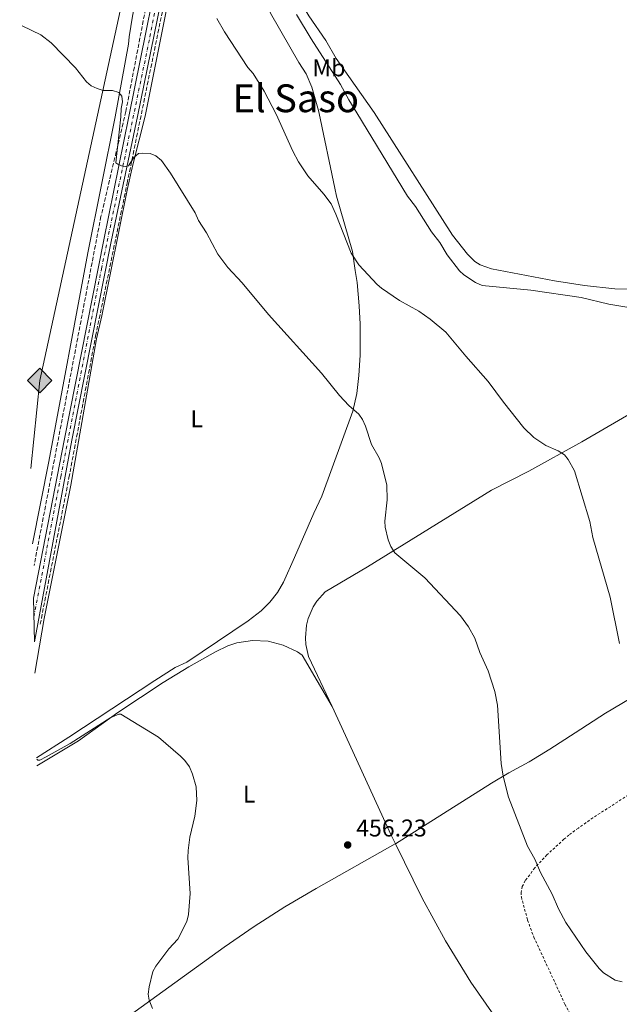
# Model space of a CAD drawing. Units: metres. Extents: x 638197 to 641654, y 4727500 to 4729882.
# Drawn here: x 638210 to 638458, y 4728607 to 4729014 of the extents above; entities that cross this region are included whole.
import ezdxf
from ezdxf.enums import TextEntityAlignment as Align

# ---------------------------------------------------------------- set-up
doc = ezdxf.new("R2010")
doc.units = ezdxf.units.M
doc.header["$MEASUREMENT"] = 0
for name, pattern in [('DGN Style 2', [1.7399219301090239, 1.043953158065414, -0.6959687720436097]), ('DGN Style 3', [2.435890702152634, 1.739921930109024, -0.6959687720436097]), ('DGN Style 4', [2.7856150101045474, 1.391937544087219, -0.6959687720436097, 0.001739921930109024, -0.6959687720436097])]:
    doc.linetypes.add(name, pattern=pattern)
for name, color, linetype, lineweight in [('Barranco lineal', 142, 'DGN Style 3', 13), ('Carretera', 9, 'Continuous', 0), ('Cota de punto acotado terreno', 7, 'Continuous', 0), ('Curva de nivel intermedia', 30, 'Continuous', 0), ('Eje de carretera', 7, 'DGN Style 4', 0), ('Etiqueta de uso rústico', 92, 'Continuous', 0), ('Gasoducto', 7, 'Continuous', 13), ('Línea blanca (vial)', 7, 'Continuous', 13), ('Línea de cambio de uso (parcela vista)', 92, 'Continuous', 0), ('Punto acotado terreno (símbolo)', 7, 'Continuous', 0), ('Registro Gasoducto', 7, 'Continuous', 0), ('Tela metálica o alambrada', 7, 'DGN Style 2', 0), ('Texto de Área (paraje) menor', 7, 'Continuous', 0)]:
    doc.layers.add(name, color=color, linetype=linetype, lineweight=lineweight)
doc.styles.add('Style-Arial', font='arial.ttf')

# ---------------------------------------------------------------- blocks, each defined once
blk = doc.blocks.new('5PATER')
at = {"layer": 'Punto acotado terreno (símbolo)', "linetype": 'Continuous', "lineweight": 0}
h = blk.add_hatch(color=51, dxfattribs=at)
edge = h.paths.add_edge_path()
edge.add_ellipse((0, 0), major_axis=(-0.1095731443231308, -0.1110710700762829), ratio=0.9994222409660317, start_angle=0, end_angle=360)
blk = doc.blocks.new('5GASO')
at = {"layer": 'Registro Gasoducto', "linetype": 'Continuous', "lineweight": 0}
for color, points in [(253, [(0, -0.5090000823999756), (-0.509, -8.239997558519242e-08), (0, 0.5089999176000244), (0.0235, 0.2499999176000244), (0.0234, 0.25), (-0.03160000000000001, 0.2425), (-0.0786, 0.2215), (-0.1176, 0.1855), (-0.1481, 0.135), (-0.1681, 0.07150000000000001), (-0.1746, -0.004), (-0.1681, -0.078), (-0.1481, -0.142), (-0.1166, -0.1935), (-0.0756, -0.23), (-0.0266, -0.252), (0.0294, -0.2595), (0.0295, -0.2595000823999757)]), (253, [(0, -0.5090000823999756), (0.0295, -0.2595000823999757), (0.0294, -0.2595), (0.0784, -0.254), (0.1274, -0.237), (0.1704, -0.212), (0.2024, -0.183), (0.2024, 0.014), (0.0234, 0.014), (0.0234, -0.07100000000000002), (0.1269, -0.07100000000000002), (0.1269, -0.133), (0.1039, -0.15), (0.0779, -0.1635), (0.0509, -0.172), (0.02490000000000001, -0.1745), (-0.0011, -0.172), (-0.0241, -0.1645), (-0.0446, -0.152), (-0.0621, -0.1345), (-0.0786, -0.109), (-0.0901, -0.0775), (-0.09710000000000002, -0.041), (-0.09910000000000002, 0.001), (-0.09710000000000002, 0.0395), (-0.0911, 0.07300000000000001), (-0.0806, 0.1015), (-0.0656, 0.1245), (-0.04760000000000001, 0.142), (-0.0266, 0.155), (-0.0036, 0.1625), (0.0224, 0.165), (0.0549, 0.1595), (0.0829, 0.143), (0.1044, 0.1165), (0.1174, 0.08), (0.1929, 0.099), (0.1849, 0.134), (0.1729, 0.1645), (0.1574, 0.19), (0.1379, 0.2115), (0.1144, 0.2285), (0.08790000000000002, 0.2405), (0.0574, 0.2475000000000001), (0.0234, 0.25), (0.0235, 0.2499999176000244), (0, 0.5089999176000244), (0.509, -8.239997558519242e-08)]), (7, [(0.0295, -0.2595000823999757), (-0.0265, -0.2520000823999757), (-0.0755, -0.2300000823999756), (-0.1165, -0.1935000823999756), (-0.148, -0.1420000823999756), (-0.168, -0.07800008239997559), (-0.1745, -0.004000082399975585), (-0.168, 0.07149991760002442), (-0.148, 0.1349999176000244), (-0.1175, 0.1854999176000244), (-0.0785, 0.2214999176000244), (-0.0315, 0.2424999176000244), (0.0235, 0.2499999176000244), (0.0575, 0.2474999176000244), (0.08800000000000001, 0.2404999176000244), (0.1145, 0.2284999176000244), (0.138, 0.2114999176000244), (0.1575, 0.1899999176000245), (0.173, 0.1644999176000244), (0.185, 0.1339999176000244), (0.193, 0.09899991760002441), (0.1175, 0.07999991760002441), (0.1045, 0.1164999176000244), (0.083, 0.1429999176000244), (0.055, 0.1594999176000245), (0.0225, 0.1649999176000244), (-0.0035, 0.1624999176000244), (-0.0265, 0.1549999176000244), (-0.0475, 0.1419999176000244), (-0.0655, 0.1244999176000244), (-0.0805, 0.1014999176000244), (-0.091, 0.07299991760002442), (-0.097, 0.03949991760002441), (-0.099, 0.0009999176000244148), (-0.097, -0.04100008239997559), (-0.09000000000000001, -0.07750008239997559), (-0.0785, -0.1090000823999756), (-0.062, -0.1345000823999756), (-0.0445, -0.1520000823999756), (-0.024, -0.1645000823999756), (-0.001, -0.1720000823999756), (0.025, -0.1745000823999756), (0.05100000000000001, -0.1720000823999756), (0.078, -0.1635000823999756), (0.104, -0.1500000823999756), (0.127, -0.1330000823999756), (0.127, -0.07100008239997559), (0.0235, -0.07100008239997559), (0.0235, 0.01399991760002442), (0.2025, 0.01399991760002442), (0.2025, -0.1830000823999756), (0.1705, -0.2120000823999756), (0.1275, -0.2370000823999756), (0.0785, -0.2540000823999757)])]:
    blk.add_hatch(color=color, dxfattribs=at).paths.add_polyline_path(points)
at = {"layer": 'Registro Gasoducto', "color": 7, "linetype": 'Continuous', "lineweight": 0, "flags": 128}
blk.add_lwpolyline([(0, -0.5090000823999756), (0.509, -8.239997558519242e-08), (0, 0.5089999176000244), (-0.509, -8.239997558519242e-08), (0, -0.5090000823999756)], close=True, dxfattribs=at)

msp = doc.modelspace()

# ---------------------------------------------------------------- linework, layer by layer
at = {"layer": 'Barranco lineal', "color": 142, "linetype": 'DGN Style 3', "lineweight": 13}
for points in [[(638218.8899999997, 4728764.34, 455.3399999999965), (638230.7599999999, 4728824.84, 456.9900000000052), (638241.7599999999, 4728883.33, 458.6000000000058), (638254.79, 4728946.430000001, 459.8500000000058), (638281.1399999997, 4729074.82, 466.1900000000023)], [(638270.4800000006, 4729056.050000001, 465), (638262.3700000001, 4729018.390000001, 463.0599999999977), (638254.2699999996, 4728976.08, 460), (638243.9800000006, 4728932.779999999, 459.320000000007), (638216.3600000005, 4728788.550000001, 455.820000000007)]]:
    msp.add_polyline3d(points, dxfattribs=at)
at = {"layer": 'Carretera', "color": 9, "linetype": 'Continuous', "lineweight": 0}
msp.add_polyline3d([(638330.6000000023, 4729260.27, 473.6999999999971), (638312.550000001, 4729212.03, 473.3099999999977), (638308.6100000005, 4729201.509999999, 473.2299999999959), (638301.3599999995, 4729179.420000001, 472.5), (638298.1299999997, 4729167.51, 472.0200000000041), (638295.3099999989, 4729155.460000002, 471.4199999999983), (638285.7699999991, 4729109.430000001, 468.5), (638275.6999999996, 4729055.730000001, 465.2899999999936), (638259.1400000014, 4728974.019999999, 460.7299999999959), (638248.1499999987, 4728922.42, 458.3099999999977), (638231.8900000001, 4728840.279999999, 456.6900000000023), (638216.4600000007, 4728757.07, 455.6000000000058), (638216.0905116841, 4728775.090010478, 455.9091000000044), (638216.0899999996, 4728775.140000002, 455.9100000000035), (638228.8599999992, 4728840.869999999, 456.6900000000023), (638245.1299999991, 4728923.03, 458.3099999999977), (638255.5100000014, 4728973.960000001, 460.679999999993), (638272.2199999995, 4729056.41, 465.2899999999936), (638282.2899999989, 4729110.119999999, 468.5), (638291.850000001, 4729156.220000001, 471.4199999999983), (638294.6900000019, 4729168.380000002, 472.0200000000041), (638297.9600000022, 4729180.440000001, 472.5), (638305.2600000021, 4729202.680000001, 473.2299999999959), (638327.2800000008, 4729261.53, 473.6999999999971)], dxfattribs=at)
at = {"layer": 'Curva de nivel intermedia', "color": 30, "linetype": 'Continuous', "lineweight": 0, "flags": 128}
for points, elevation in [([(638291.8200000015, 4729014.53), (638295.0500000013, 4729008.910000001), (638304.6500000014, 4728994.3), (638306.8600000021, 4728991.710000001), (638311.4100000006, 4728984.409999998), (638316.4199999997, 4728974.989999999)], 465.0000000000001), ([(638324.7800000014, 4729016.079999999), (638330.7600000006, 4729006.13), (638342.9400000002, 4728987.199999998), (638346.350000001, 4728980.899999999), (638349.620000001, 4728975.539999999)], 470), ([(638211.3700000006, 4729011.409999999), (638219.110000001, 4729007.779999999), (638223.4200000005, 4729004.449999999), (638233.4100000019, 4728994.069999999), (638238.0300000019, 4728988.340000001), (638239.9400000006, 4728986.720000001), (638242.3700000005, 4728985.509999999), (638244.9200000007, 4728984.779999999), (638248.7200000006, 4728984.679999999), (638251.3899999993, 4728983.850000001), (638252.5899999996, 4728982.380000002), (638252.9299999994, 4728980.039999999), (638252.3799999994, 4728977.369999998), (638252.1200000002, 4728973.899999999), (638250.1199999996, 4728954.88), (638250.900000002, 4728954.29), (638253.4600000014, 4728953.269999998), (638255.3400000011, 4728953.59), (638257.5899999996, 4728956.999999999), (638259.4500000017, 4728958.670000001), (638261.2300000008, 4728958.880000001), (638264.2900000007, 4728958.779999998), (638266.5900000008, 4728957.800000001), (638268.930000001, 4728955.760000001), (638272.6900000006, 4728950.65), (638282.8899999997, 4728934.279999998), (638284.3200000002, 4728931.089999998), (638287.6100000005, 4728925.930000001), (638292.2800000019, 4728917.21), (638296.3600000012, 4728911.66), (638302.270000001, 4728905.289999999), (638313.2400000012, 4728892.199999998), (638335.1500000005, 4728868), (638342.54, 4728858.829999999), (638346.4300000014, 4728854.599999999), (638350.5599999998, 4728851.069999999), (638352.0100000005, 4728848.92), (638353.3000000003, 4728846.130000002), (638355.7800000012, 4728838.57), (638358.8600000013, 4728833.060000001), (638359.8100000012, 4728830.749999999), (638362.070000001, 4728821.8), (638362.1900000017, 4728815.659999999), (638361.2599999997, 4728806.929999999), (638361.4100000015, 4728804.430000001), (638362.6100000018, 4728799.17), (638363.7300000017, 4728796.380000001), (638365.4400000017, 4728793.83), (638377.7999999999, 4728783.550000001), (638392.4800000007, 4728767.769999999), (638395.790000001, 4728763.3), (638398.4400000018, 4728758.519999999), (638400.5200000006, 4728752.59), (638404.0099999997, 4728745.13), (638406.6699999997, 4728736.5), (638407.7500000015, 4728730.970000001), (638409.3499999995, 4728706.810000001), (638410.1600000008, 4728701.600000001), (638412.3700000015, 4728692.960000001), (638420.2200000016, 4728672.699999999), (638423.2100000001, 4728667.38), (638425.5099999999, 4728661.749999999), (638430.3899999993, 4728652.8), (638432.9400000018, 4728646.869999999), (638436.0900000012, 4728641.099999999), (638444.3000000011, 4728629.08), (638449.850000001, 4728622.180000001), (638451.6600000015, 4728620.439999999), (638456.4400000003, 4728617.369999999), (638459.27, 4728616.659999999)], 460.0000000000001), ([(638316.4199999997, 4728974.989999999), (638323.19, 4728959.699999998), (638325.5700000006, 4728955.3), (638329.4300000007, 4728949.470000001), (638336.0700000013, 4728941.88), (638339.0199999996, 4728937.869999997), (638341.0400000003, 4728933.719999999), (638347.3900000004, 4728917.51), (638350.4800000016, 4728912.680000001), (638358.030000002, 4728904.680000001), (638359.9299999997, 4728903.06), (638367.3200000015, 4728898.07), (638375.2699999998, 4728893.630000001), (638379.9900000005, 4728890.33), (638386.4400000012, 4728884.92), (638394.6900000012, 4728874.970000001), (638403.9600000005, 4728864.529999999), (638410.2200000013, 4728856.060000001), (638418.6500000001, 4728845.470000001), (638422.8500000001, 4728841.410000001), (638427.7899999998, 4728838.119999998), (638432.8800000015, 4728835.900000001), (638435.5100000001, 4728834.260000001), (638437.0600000013, 4728832.3), (638439.5500000013, 4728827.680000001), (638445.8900000004, 4728806.71), (638447.2100000012, 4728800.149999999), (638454.3200000013, 4728775.470000001), (638458.1500000004, 4728756.4)], 465.0000000000001), ([(638349.620000001, 4728975.539999999), (638370.5900000016, 4728941.119999997), (638373.8600000015, 4728936.869999998), (638380.5400000003, 4728926.430000001), (638383.9300000012, 4728921.970000001), (638386.9599999997, 4728916.810000001), (638392.0400000003, 4728910.310000001), (638393.9400000002, 4728908.679999999), (638398.7000000011, 4728905.509999999), (638401.4700000006, 4728904.179999999), (638421.6299999997, 4728902.269999998), (638442.3400000008, 4728899.230000001), (638453.7900000017, 4728896.499999999), (638462.0700000008, 4728895.08)], 470), ([(638217.4200000013, 4728708.65), (638217.9300000009, 4728708.25), (638218.6999999997, 4728708.259999999), (638221.3200000017, 4728709.600000001), (638231.1900000023, 4728715.119999998), (638248.0700000002, 4728725.84), (638251.4100000017, 4728727.130000001), (638252.1700000016, 4728727.15), (638267.7300000007, 4728717.630000001), (638276.8000000011, 4728709.800000001), (638278.6100000015, 4728708.029999998), (638280.4900000015, 4728705.480000001), (638281.8200000012, 4728702.439999999), (638283.3500000001, 4728697.119999998), (638283.5300000012, 4728691.570000002), (638282.7700000012, 4728685.119999998), (638280.7400000016, 4728676.380000001), (638279.9500000004, 4728670.859999999), (638279.8000000007, 4728667.88), (638280.7800000019, 4728653.09), (638280.2000000008, 4728644.509999999), (638279.480000001, 4728641.519999999), (638275.7200000016, 4728634.240000002), (638271.9599999997, 4728630.26), (638266.5999999997, 4728623.08), (638265.4100000006, 4728620.880000001), (638263.8799999994, 4728614.539999997), (638263.5300000008, 4728611.560000001), (638263.9600000001, 4728609.090000001), (638265.2600000009, 4728605.669999998)], 455)]:
    msp.add_lwpolyline(points, dxfattribs=dict(at, elevation=elevation))
at = {"layer": 'Eje de carretera', "color": 7, "linetype": 'DGN Style 4', "lineweight": 0}
msp.add_polyline3d([(638216.25, 4728767.439999999, 455.7500000000001), (638227.3399999987, 4728825.26, 456.4900000000052), (638244.1899999997, 4728911.130000001, 458.0800000000018), (638264.2199999993, 4729006.860000002, 462.5399999999937), (638282.0100000014, 4729098.880000001, 467.8399999999965), (638292.120000001, 4729148.150000001, 470.9299999999931), (638298.8599999979, 4729176.260000001, 472.3600000000007), (638308.5699999997, 4729206.060000001, 473.2599999999948), (638340.5899999987, 4729291.12, 473.3600000000007), (638362.86, 4729349.380000004, 472.8399999999966), (638395.44, 4729435.380000001, 473.8699999999955), (638427.6099999987, 4729520.83, 476.9199999999983), (638464.6599999992, 4729616.430000001, 477.3899999999995), (638503.3900000004, 4729718.750000001, 478.4199999999984), (638529.7699999999, 4729787.040000002, 478.300000000003), (638542.4099999999, 4729820.17, 478.25)], dxfattribs=at)
at = {"layer": 'Gasoducto', "color": 7, "linetype": 'Continuous', "lineweight": 13}
msp.add_polyline3d([(638215.0199999989, 4728828.609999999, 456.5899999999965), (638218.66, 4728864.929999999, 457.1100000000006), (638289.920000002, 4729192.579999999, 472.929999999993), (638344.6599999995, 4729334.25, 472.0200000000041), (638422.7199999987, 4729551.369999998, 475.070000000007), (638471.7899999998, 4729695.649999999, 479.2299999999959), (638505.8700000019, 4729819.429999999, 479.1999999999971)], dxfattribs=at)
at = {"layer": 'Línea blanca (vial)', "color": 7, "linetype": 'Continuous', "lineweight": 13}
for points in [[(638446.7799999999, 4729575.16, 477.0500000000029), (638429.3599999989, 4729530.11, 477.1499999999942), (638414.3500000018, 4729490.660000001, 476.1199999999953), (638387.7199999974, 4729419.910000001, 473.2100000000065), (638377.0100000009, 4729391.949999999, 472.7100000000065), (638353.8999999971, 4729330.840000002, 472.8999999999942), (638327.2800000004, 4729261.530000002, 473.6999999999971), (638305.2600000016, 4729202.680000001, 473.2299999999959), (638297.9600000015, 4729180.440000001, 472.5000000000001), (638294.6900000015, 4729168.380000002, 472.0200000000041), (638291.8500000006, 4729156.220000001, 471.4199999999984), (638282.2899999984, 4729110.12, 468.5), (638272.2199999989, 4729056.41, 465.2899999999937), (638255.5100000009, 4728973.960000002, 460.679999999993), (638245.1299999986, 4728923.03, 458.3099999999978), (638228.8599999987, 4728840.87, 456.6900000000023), (638216.0899999992, 4728775.140000002, 455.9100000000035)], [(638312.5500000005, 4729212.03, 473.3099999999978), (638308.61, 4729201.51, 473.2299999999959), (638301.3599999989, 4729179.420000002, 472.5000000000001), (638298.1299999993, 4729167.51, 472.0200000000041), (638295.3099999984, 4729155.460000004, 471.4199999999984), (638285.7699999987, 4729109.430000002, 468.5), (638275.6999999991, 4729055.730000001, 465.2899999999937), (638259.140000001, 4728974.02, 460.7299999999959), (638248.1499999983, 4728922.420000001, 458.3099999999978), (638231.8899999995, 4728840.279999999, 456.6900000000023), (638216.4600000001, 4728757.07, 455.6000000000058)]]:
    msp.add_polyline3d(points, dxfattribs=at)
at = {"layer": 'Línea de cambio de uso (parcela vista)', "color": 92, "linetype": 'Continuous', "lineweight": 0}
for points in [[(638306.6699999999, 4729177.109999999, 472.8699999999953), (638302.4100000003, 4729151.680000001, 472.6699999999983), (638299.1200000001, 4729134.720000001, 472.3300000000018), (638295.2300000006, 4729122.960000001, 471.1399999999995), (638290.8399999999, 4729111.5, 468.6100000000006), (638287.3700000001, 4729098.680000001, 467.6999999999971), (638273.8099999997, 4729032.060000001, 464.3000000000029), (638262.2199999997, 4728974.07, 460.7200000000012), (638257.2000000002, 4728954.02, 459.179999999993), (638254.9800000006, 4728944.289999999, 458.6999999999971), (638244.3600000005, 4728891.689999999, 457.9799999999959), (638242.0700000003, 4728882.130000001, 457.7299999999959), (638231.54, 4728821.800000001, 456.1499999999942), (638220.4600000001, 4728766.699999999, 455.3899999999995), (638216.7100000001, 4728744.09, 455.0399999999936)], [(638210.4000000004, 4729060.08, 461.4100000000035), (638237.3200000003, 4729065.26, 463.820000000007), (638249.9199999999, 4729067.609999999, 464.179999999993), (638265.4199999999, 4729069, 464.179999999993), (638266.6200000001, 4729067.84, 464.179999999993), (638265.8799999999, 4729059.560000001, 464.179999999993), (638263.6500000004, 4729047.279999999, 463.9799999999959), (638259.9900000002, 4729030.16, 463.179999999993), (638257, 4729015.480000001, 462.1199999999953), (638255.5700000003, 4729006.859999999, 461.4100000000035), (638255.3399999999, 4729003.91, 460.9499999999971), (638249.7999999998, 4728973.859999999, 459.6000000000058), (638238.5700000003, 4728917.66, 457.8500000000058), (638222.4800000006, 4728831.539999999, 456.679999999993), (638215.6500000004, 4728797.5, 455.8999999999942)], [(638334.1699999999, 4728975.279999999, 466.9799999999959), (638333.9000000004, 4728976.52, 467.0299999999989), (638331.0999999996, 4728986.119999999, 467.1999999999971), (638328.7599999999, 4728991.600000001, 467.3399999999965), (638325.7300000006, 4728996.27, 467.8000000000029), (638322, 4729002.77, 467.9600000000065), (638314.0199999996, 4729016.630000001, 467.4799999999959), (638312.6299999999, 4729019.939999999, 467.3399999999965), (638310.9199999999, 4729033.49, 467.3399999999965), (638311, 4729038.51, 467.6100000000006), (638311.9500000002, 4729042.359999999, 467.8000000000029), (638316.1799999997, 4729053.939999999, 467.8000000000029), (638321.6399999997, 4729034.52, 471.2599999999948), (638324.0199999996, 4729027.439999999, 471.7700000000041), (638327.2999999998, 4729019.970000001, 472.0200000000041), (638329.8600000005, 4729015.630000001, 472.1499999999942), (638336.8600000005, 4729005.33, 472.3899999999995), (638341.1799999997, 4728997.949999999, 472.3800000000047), (638356.8499999996, 4728975.65, 471.9499999999971)], [(638334.1699999999, 4728975.279999999, 466.9799999999959), (638340.6200000001, 4728944.460000001, 466.3999999999942), (638341.2800000003, 4728941.100000001, 465.8099999999977), (638347.8499999996, 4728918.26, 465.8099999999977), (638348.9600000001, 4728910.460000001, 465.8099999999977), (638349.4600000001, 4728907.859999999, 465.2299999999959), (638349.8799999999, 4728905.4, 465.2799999999989), (638350.6900000004, 4728895.76, 463.6699999999983), (638351, 4728888.300000001, 462.8800000000047), (638351.0899999999, 4728875.380000001, 462.320000000007), (638350.5700000003, 4728867.029999999, 461.6699999999983), (638349.7199999997, 4728859.600000001, 460.75), (638348.0899999999, 4728852.310000001, 460.0500000000029), (638335.2599999999, 4728817.180000001, 458.2200000000012), (638331.9000000004, 4728810.130000001, 458.0200000000041), (638323.8899999997, 4728791.850000001, 456.7100000000065), (638319.4500000002, 4728781.76, 456.4700000000012), (638316.9500000002, 4728777.380000001, 456.4700000000012), (638313.8099999997, 4728773.430000001, 456.4700000000012), (638310.1799999997, 4728769.880000001, 456.4700000000012), (638304.7699999996, 4728765.689999999, 456.4700000000012), (638279.4699999997, 4728748.699999999, 456.4700000000012), (638274.6799999997, 4728746.439999999, 456.4700000000012), (638266.2100000001, 4728741.130000001, 456.3300000000018), (638230.7699999996, 4728717.74, 454.4199999999983), (638217.4100000003, 4728709.199999999, 454.179999999993)], [(638492.5, 4728906.980000001, 472.4400000000023), (638472.29, 4728903.25, 472.4400000000023), (638463.79, 4728902.710000001, 472.4400000000023), (638456.2999999998, 4728902.779999999, 471.9499999999971), (638443.75, 4728904.199999999, 471.8600000000006), (638431.4000000004, 4728906.130000001, 471.8600000000006), (638405.3399999999, 4728911.130000001, 471.8600000000006), (638400.5899999999, 4728912.789999999, 471.8600000000006), (638398.4500000002, 4728914.15, 471.8600000000006), (638395.4000000004, 4728917.17, 471.8600000000006), (638389.2100000001, 4728925.02, 471.8500000000058), (638356.8499999996, 4728975.65, 471.9499999999971)], [(638492.5, 4728906.980000001, 472.4400000000023), (638489.0899999999, 4728904.630000001, 471.7100000000065), (638488.1699999999, 4728902.51, 471.7100000000065), (638485.4500000002, 4728887.800000001, 470.5299999999989), (638483.9400000004, 4728877.210000001, 470.179999999993), (638482.1200000001, 4728869.980000001, 469.8699999999953), (638479.9500000002, 4728865.460000001, 469.5200000000041), (638478.4800000006, 4728863.310000001, 469.2799999999989), (638475.0999999996, 4728859.609999999, 468.6699999999983), (638471.2400000002, 4728856.5, 468.0099999999948), (638467.0499999998, 4728853.800000001, 467.4100000000035), (638442.6100000005, 4728839.59, 464.8099999999977), (638420.8099999997, 4728827.58, 463), (638405.29, 4728819.640000001, 462.2299999999959), (638354.0800000001, 4728788.100000001, 458.7599999999948), (638336.6699999999, 4728777.699999999, 457.8399999999965), (638333.2199999997, 4728773.859999999, 457.5299999999989), (638331.6799999997, 4728771.460000001, 457.3800000000047), (638329.6100000005, 4728766.730000001, 457.179999999993), (638328.9000000004, 4728763.980000001, 457.1000000000058), (638328.4199999999, 4728758.67, 457.0299999999989), (638328.6100000005, 4728756, 457.0399999999936), (638329.75, 4728750.960000001, 457.1100000000006), (638339.4400000004, 4728730.300000001, 456.6499999999942)], [(638365.6500000004, 4728673.65, 457.7700000000041), (638405.3899999997, 4728698.67, 459.6999999999971), (638412.4600000001, 4728702.92, 460.0399999999936), (638420.9400000004, 4728707.550000001, 460.1699999999983), (638429.4299999997, 4728712.75, 460.6600000000035), (638439.9000000004, 4728719.529999999, 461.679999999993), (638452.4800000006, 4728727.630000001, 463.4100000000035), (638462.8700000001, 4728733.75, 465.1499999999942), (638465.3399999999, 4728734.74, 465.8800000000047), (638482.4900000002, 4728744.800000001, 468.1100000000006), (638497.3700000001, 4728753.880000001, 469.8099999999977), (638514.1600000003, 4728764.630000001, 471.3899999999995), (638556.2699999996, 4728792.800000001, 474.6300000000047)], [(638339.4400000004, 4728730.300000001, 456.6499999999942), (638327.1699999999, 4728751.539999999, 456.0599999999977), (638325.1399999997, 4728752.980000001, 456.0599999999977), (638319.2800000003, 4728755.75, 456.0599999999977), (638313.0099999999, 4728757.350000001, 456.0599999999977), (638306.5599999997, 4728757.65, 456.0599999999977), (638300.1699999999, 4728756.66, 456.0599999999977), (638296.4000000004, 4728755.42, 456.0599999999977), (638291.2400000002, 4728752.880000001, 456.0599999999977), (638280.3200000003, 4728746.720000001, 455.8300000000018), (638269.6500000004, 4728740.24, 455.4100000000035), (638250.9000000004, 4728727.850000001, 454.5599999999977), (638234.6500000004, 4728716.109999999, 454.2200000000012), (638217.4800000006, 4728705.789999999, 453.7299999999959)], [(638339.4400000004, 4728730.300000001, 456.6499999999942), (638345.0599999997, 4728718.32, 456.3800000000047), (638363.7999999998, 4728677.439999999, 457.7400000000052), (638365.6500000004, 4728673.65, 457.7299999999959)], [(638220.0199999996, 4728578.560000001, 454.7599999999948), (638244.2300000006, 4728594.369999999, 454.9400000000023), (638294.9299999997, 4728630.99, 455.1100000000006), (638307.2800000003, 4728639.5, 455.3500000000058), (638319.9900000002, 4728647.66, 455.7299999999959), (638332.9199999999, 4728655.24, 456.25), (638365.5700000003, 4728673.609999999, 457.7700000000041), (638365.6500000004, 4728673.65, 457.7700000000041)], [(638365.6500000004, 4728673.65, 457.7299999999959), (638376.6699999999, 4728651.17, 457.7299999999959), (638386.3399999999, 4728633.619999999, 457.6000000000058), (638396.8099999997, 4728616.560000001, 457.3099999999977), (638434.7400000002, 4728562.07, 455.6600000000035)]]:
    msp.add_polyline3d(points, dxfattribs=at)
at = {"layer": 'Tela metálica o alambrada', "color": 7, "linetype": 'DGN Style 2', "lineweight": 0}
msp.add_polyline3d([(638461.8600000005, 4728693.859999999, 465.8600000000006), (638447.25, 4728684.380000001, 462.8500000000058), (638441.2000000002, 4728680.16, 461.8300000000018), (638437.3399999999, 4728677.289999999, 461.4900000000052), (638435.2699999996, 4728675.539999999, 462.2200000000012), (638428.2100000001, 4728669.08, 461.0299999999989), (638423.1900000004, 4728663.680000001, 459.8000000000029), (638419.2699999996, 4728658.449999999, 459.3099999999977), (638418.0300000003, 4728656.039999999, 459.3099999999977), (638417.5199999996, 4728653.59, 459.3399999999965), (638417.6500000004, 4728651.730000001, 459.3099999999977), (638420.2199999997, 4728642.119999999, 458.7599999999948), (638422.8200000003, 4728635.119999999, 458.5800000000018), (638435.6500000004, 4728607.449999999, 457.8500000000058), (638439.3700000001, 4728600.66, 457.8500000000058)], dxfattribs=at)

# ---------------------------------------------------------------- block references
at = {"layer": 'Punto acotado terreno (símbolo)', "color": 7, "linetype": 'Continuous', "lineweight": 0, "xscale": 10, "yscale": 10, "zscale": 10}
msp.add_blockref('5PATER', (638345.9100000006, 4728673.180000001, 456.2299999999964), dxfattribs=at)
at = {"layer": 'Registro Gasoducto', "color": 7, "linetype": 'Continuous', "lineweight": 0, "xscale": 10, "yscale": 10, "zscale": 10}
msp.add_blockref('5GASO', (638218.66, 4728864.929999999, 457.1100000000006), dxfattribs=at)

# ---------------------------------------------------------------- texts
at = {"layer": 'Cota de punto acotado terreno', "color": 7, "linetype": 'Continuous', "lineweight": 0, "style": 'Style-Arial'}
msp.add_text('456.23', height=7.000000000000002, dxfattribs=at).set_placement((638349.4099999992, 4728676.680000001, 456.2299999999959))
at = {"layer": 'Etiqueta de uso rústico', "color": 92, "linetype": 'Continuous', "lineweight": 0, "style": 'Style-Arial'}
for s, p in [('Mb', (638338.1502462418, 4728994.100010002, 469.5800000000018)), ('L', (638283.5614203817, 4728849.150010003, 458.1499999999942)), ('L', (638305.2114203795, 4728694.190010001, 455.4400000000023))]:
    msp.add_text(s, height=7.000000000000002, dxfattribs=at).set_placement(p, align=Align.MIDDLE_CENTER)
at = {"layer": 'Texto de Área (paraje) menor', "color": 7, "linetype": 'Continuous', "lineweight": 0, "style": 'Style-Arial'}
msp.add_text('El Saso', height=11.5, dxfattribs=at).set_placement((638324.4679205588, 4728981.520009999, 464.7400000000052), align=Align.MIDDLE_CENTER)

doc.saveas('drawing.dxf')
